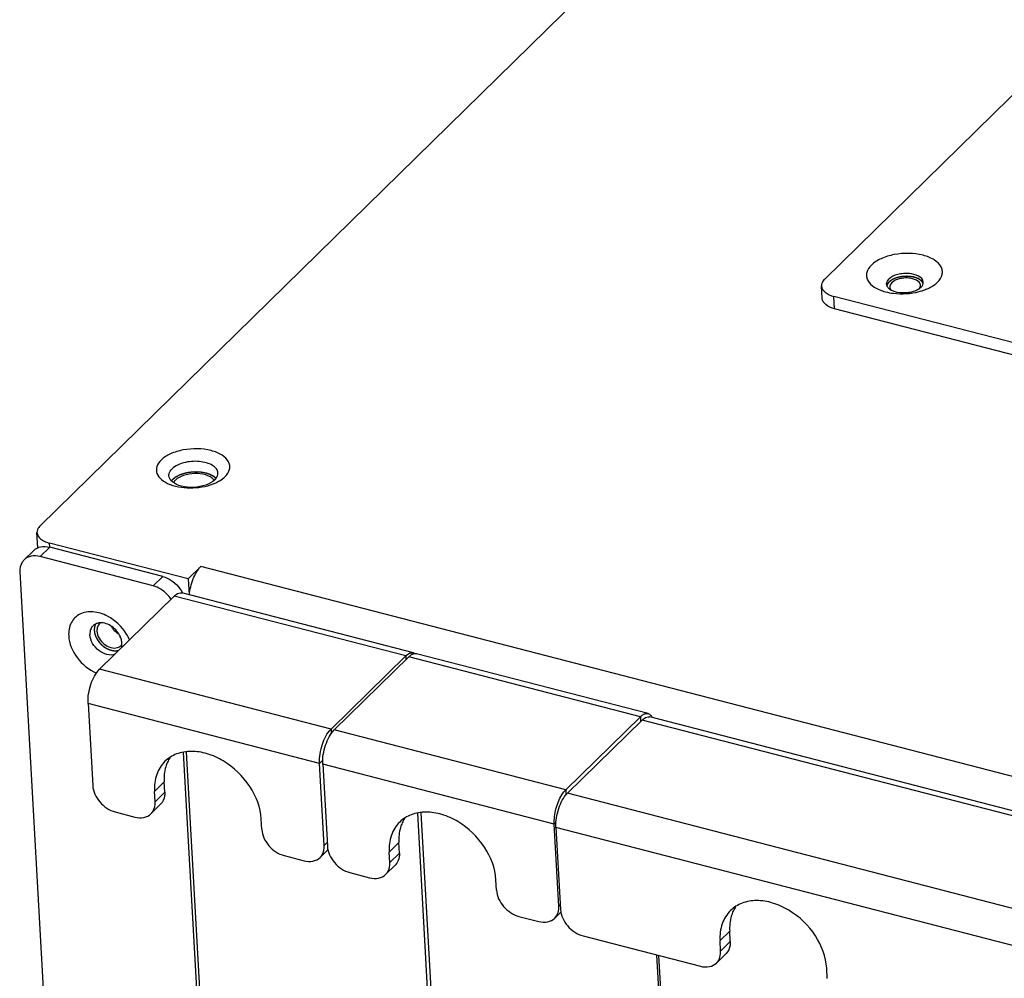
# Model space of a CAD drawing. Units: millimetres. Extents: x -36 to 3212, y -47 to 2235.
# Drawn here: x 2513 to 2593, y 1969 to 2047 of the extents above; entities that cross this region are included whole.
import ezdxf

# ---------------------------------------------------------------- set-up
doc = ezdxf.new("R2010")
doc.units = ezdxf.units.MM
doc.layers.add('07_LAYER_ASSEM_MEMBER', color=7, linetype='Continuous')

msp = doc.modelspace()

# ---------------------------------------------------------------- linework, layer by layer
at = {"layer": '07_LAYER_ASSEM_MEMBER', "color": 0, "linetype": 'Continuous'}
for p, q in [((2514.289, 2006.184), (2636.201, 2125.561)), ((2578.257, 2026.287), (2642.577, 2089.269)), ((2578.057, 2024.708), (2578, 2025.725)), ((2579.072, 2023.858), (2579.015, 2024.875)), ((2692.967, 1995.404), (2579.015, 2024.875)), ((2693.024, 1994.387), (2579.072, 2023.858)), ((2514.101, 2004.384), (2514.031, 2005.622)), ((2515.065, 2004.433), (2515.046, 2004.772)), ((2526.355, 2001.848), (2515.046, 2004.772)), ((2513.761, 2004.167), (2512.976, 2003.398)), ((2515.065, 2004.433), (2514.28, 2003.664)), ((2524.286, 2002.049), (2515.065, 2004.433)), ((2523.5, 2001.279), (2514.28, 2003.664)), ((2512.635, 2002.419), (2515.255, 1955.809)), ((2527.386, 2002.857), (2526.355, 2001.848)), ((2962.317, 1890.372), (2527.386, 2002.857)), ((2524.286, 2002.049), (2523.5, 2001.279)), ((2526.355, 2001.848), (2526.427, 2000.55)), ((2544.719, 1995.819), (2525.843, 2000.701)), ((2525.217, 2000.448), (2519.129, 1994.486)), ((2544.093, 1995.566), (2525.217, 2000.448)), ((2538.005, 1989.604), (2544.093, 1995.566)), ((2544.354, 1995.499), (2538.266, 1989.537)), ((2544.093, 1995.566), (2544.11, 1995.26)), ((2563.23, 1990.617), (2544.354, 1995.499)), ((2563.856, 1990.87), (2544.98, 1995.752)), ((2538.005, 1989.604), (2519.129, 1994.486)), ((2518.197, 1991.697), (2518.574, 1985.002)), ((2537.073, 1986.815), (2518.197, 1991.697)), ((2557.142, 1984.655), (2563.23, 1990.617)), ((2563.369, 1990.341), (2557.28, 1984.379)), ((2563.23, 1990.617), (2563.252, 1990.227)), ((2654.704, 1966.719), (2563.369, 1990.341)), ((2655.184, 1967.01), (2563.994, 1990.594)), ((2538.005, 1989.604), (2538.025, 1989.232)), ((2557.142, 1984.655), (2538.266, 1989.537)), ((2535.099, 1825.399), (2525.978, 1987.699)), ((2526.19, 1987.731), (2535.316, 1825.342)), ((2537.073, 1986.815), (2537.345, 1987.081)), ((2537.45, 1980.12), (2537.073, 1986.815)), ((2537.334, 1986.748), (2537.711, 1980.052)), ((2556.21, 1981.866), (2537.334, 1986.748)), ((2524.4, 1985.302), (2523.615, 1984.533)), ((2524.448, 1984.455), (2524.4, 1985.302)), ((2557.142, 1984.655), (2557.165, 1984.233)), ((2523.662, 1983.686), (2523.615, 1984.533)), ((2523.662, 1983.686), (2524.448, 1984.455)), ((2648.616, 1960.758), (2557.28, 1984.379)), ((2523.322, 1982.707), (2524.108, 1983.476)), ((2520.409, 1982.857), (2522.018, 1982.441)), ((2532.361, 1981.436), (2532.313, 1982.284)), ((2554.192, 1820.46), (2545.072, 1982.743)), ((2545.327, 1982.781), (2554.453, 1820.393)), ((2556.21, 1981.866), (2556.363, 1982.015)), ((2556.587, 1975.171), (2556.21, 1981.866)), ((2556.349, 1981.59), (2556.726, 1974.895)), ((2647.685, 1957.968), (2556.349, 1981.59)), ((2537.693, 1980.359), (2537.45, 1980.12)), ((2543.537, 1980.353), (2542.752, 1979.584)), ((2543.585, 1979.506), (2543.537, 1980.353)), ((2534.196, 1979.291), (2535.805, 1978.875)), ((2537.767, 1979.785), (2537.109, 1979.141)), ((2542.799, 1978.736), (2542.752, 1979.584)), ((2542.799, 1978.736), (2543.585, 1979.506)), ((2542.459, 1977.757), (2543.245, 1978.527)), ((2539.546, 1977.908), (2541.155, 1977.491)), ((2551.498, 1976.487), (2551.45, 1977.334)), ((2556.704, 1975.285), (2556.587, 1975.171)), ((2553.333, 1974.342), (2554.942, 1973.926)), ((2556.766, 1974.701), (2556.246, 1974.192)), ((2558.561, 1972.75), (2568.129, 1970.275)), ((2570.511, 1973.137), (2569.726, 1972.368)), ((2570.559, 1972.29), (2570.511, 1973.137)), ((2569.774, 1971.52), (2569.726, 1972.368)), ((2569.774, 1971.52), (2570.559, 1972.29)), ((2573.329, 1815.511), (2564.58, 1971.193)), ((2564.706, 1971.161), (2573.461, 1815.361)), ((2569.433, 1970.541), (2570.219, 1971.31)), ((2578.472, 1969.271), (2578.425, 1970.118))]:
    msp.add_line(p, q, dxfattribs=at)
for centre, radius, start, end in [((2583.786, 2025.647), 0.468, 162.72666, 165.71822), ((2583.923, 2025.665), 0.354, 173.01685, 183.1786), ((2585.712, 2025.766), 0.354, 353.01685, 3.1786), ((2584.251, 2026.399), 1.169, 237.56967, 241.36518), ((2585.209, 2026.59), 1.331, 301.51829, 306.17133), ((2584.704, 2030.045), 4.939, 284.61901, 286.8873), ((2585.301, 2026.463), 1.174, 306.22442, 308.30596), ((2584.76, 2029.859), 4.745, 286.89887, 287.35824), ((2584.778, 2029.799), 4.682, 287.35838, 287.74918), ((2584.86, 2029.552), 4.422, 287.71634, 291.48904), ((2584.974, 2029.256), 4.104, 291.51988, 292.65329), ((2526.058, 2012.593), 3.266, 248.42522, 249.00879), ((2526.006, 2009.189), 0.989, 134.33406, 139.63719), ((2527.925, 2009.363), 0.979, 44.10613, 44.76805), ((2527.147, 2012.895), 3.529, 294.79579, 296.27816), ((2527.21, 2012.766), 3.384, 296.28271, 297.15187), ((2514.549, 2003.332), 1.151, 113.11745, 114.15013), ((2519.236, 1997.226), 1.044, 95.60927, 98.43072), ((2519.241, 1997.175), 1.096, 92.85349, 95.60951), ((2519.598, 1997.729), 0.662, 127.71561, 134.38909), ((2519.285, 1996.462), 1.68, 17.62581, 23.44314), ((2518.193, 1995.416), 3.693, 23.261, 31.51103), ((2520.419, 1996.89), 0.664, 314.40071, 320.91671), ((2519.853, 1996.546), 1.102, 352.33061, 355.84015), ((2519.774, 1996.551), 1.181, 355.88464, 3.26658), ((2527.249, 1985.763), 2.821, 147.69224, 156.09586), ((2558.331, 1983.444), 1.698, 134.46877, 138.52242), ((2546.386, 1980.813), 2.821, 147.69224, 156.09586), ((2573.36, 1973.597), 2.821, 147.69224, 156.09586)]:
    msp.add_arc(centre, radius, start, end, dxfattribs=at)
for points, knots in [([(2587.457, 2026.035), (2587.63, 2026.205), (2587.846, 2026.515), (2587.869, 2026.986), (2587.708, 2027.445), (2587.159, 2027.932), (2585.863, 2028.417), (2584.313, 2028.429), (2582.893, 2028.016), (2582.288, 2027.65), (2582.063, 2027.43)], [0, 0, 0, 0, 0.096262, 0.138842, 0.182388, 0.284592, 0.415616, 0.726463, 0.875503, 1, 1, 1, 1]), ([(2582.063, 2027.43), (2581.891, 2027.261), (2581.677, 2026.953), (2581.651, 2026.486), (2581.806, 2026.03), (2582.344, 2025.543), (2582.893, 2025.334), (2583.209, 2025.25)], [0, 0, 0, 0, 0.232425, 0.335189, 0.440064, 0.685505, 1, 1, 1, 1]), ([(2586.302, 2026.034), (2586.277, 2026.479), (2585.414, 2026.76), (2584.686, 2026.747), (2584.101, 2026.652), (2583.69, 2026.474), (2583.499, 2026.287)], [0, 0, 0, 0, 0.431661, 0.587576, 0.741531, 1, 1, 1, 1]), ([(2586.065, 2025.785), (2586.044, 2026.156), (2585.325, 2026.391), (2584.719, 2026.38), (2584.231, 2026.301), (2583.889, 2026.152), (2583.73, 2025.997)], [0, 0, 0, 0, 0.431665, 0.587578, 0.741569, 1, 1, 1, 1]), ([(2586.107, 2026.171), (2585.83, 2026.409), (2585.005, 2026.585), (2584.214, 2026.462), (2583.843, 2026.279)], [0, 0, 0, 0, 0.469246, 1, 1, 1, 1]), ([(2584.293, 2026.438), (2584.283, 2026.435), (2584.264, 2026.43), (2584.239, 2026.424), (2584.22, 2026.419), (2584.205, 2026.415), (2584.19, 2026.411), (2584.175, 2026.406), (2584.16, 2026.402), (2584.147, 2026.398), (2584.137, 2026.395), (2584.128, 2026.392), (2584.112, 2026.387), (2584.093, 2026.381), (2584.075, 2026.375), (2584.061, 2026.37), (2584.047, 2026.365), (2584.028, 2026.358), (2584.01, 2026.351), (2583.991, 2026.344), (2583.972, 2026.337), (2583.95, 2026.327), (2583.927, 2026.318), (2583.909, 2026.31), (2583.892, 2026.302), (2583.87, 2026.292), (2583.853, 2026.284), (2583.844, 2026.28)], [0, 0, 0, 0, 0.0625, 0.125, 0.15625, 0.1875, 0.21875, 0.25, 0.28125, 0.3125, 0.328125, 0.34375, 0.375, 0.4375, 0.46875, 0.5, 0.53125, 0.5625, 0.625, 0.65625, 0.6875, 0.75, 0.8125, 0.84375, 0.875, 0.9375, 1, 1, 1, 1]), ([(2585.318, 2026.484), (2585.297, 2026.486), (2585.255, 2026.491), (2585.209, 2026.496), (2585.178, 2026.5), (2585.165, 2026.501), (2585.155, 2026.503), (2585.144, 2026.503), (2585.125, 2026.504), (2585.099, 2026.505), (2585.067, 2026.507), (2585.035, 2026.509), (2585.008, 2026.51), (2584.99, 2026.511), (2584.979, 2026.511), (2584.968, 2026.511), (2584.954, 2026.511), (2584.921, 2026.51), (2584.882, 2026.51), (2584.843, 2026.509), (2584.824, 2026.509), (2584.813, 2026.509), (2584.804, 2026.509), (2584.796, 2026.508), (2584.786, 2026.507), (2584.767, 2026.506), (2584.729, 2026.503), (2584.691, 2026.5), (2584.659, 2026.498), (2584.646, 2026.497), (2584.635, 2026.496), (2584.624, 2026.495), (2584.606, 2026.492), (2584.579, 2026.488), (2584.547, 2026.484), (2584.516, 2026.48), (2584.489, 2026.476), (2584.471, 2026.473), (2584.46, 2026.472), (2584.449, 2026.47), (2584.436, 2026.467), (2584.404, 2026.46), (2584.356, 2026.451), (2584.314, 2026.442), (2584.293, 2026.438)], [0, 0, 0, 0, 0.0625, 0.125, 0.140625, 0.15625, 0.164062, 0.171875, 0.1875, 0.21875, 0.25, 0.28125, 0.3125, 0.328125, 0.335938, 0.34375, 0.359375, 0.375, 0.4375, 0.46875, 0.484375, 0.492188, 0.5, 0.507812, 0.515625, 0.53125, 0.5625, 0.625, 0.640625, 0.65625, 0.664062, 0.671875, 0.6875, 0.71875, 0.75, 0.78125, 0.8125, 0.828125, 0.835938, 0.84375, 0.859375, 0.875, 0.9375, 1, 1, 1, 1]), ([(2585.77, 2026.366), (2585.762, 2026.37), (2585.746, 2026.376), (2585.725, 2026.383), (2585.711, 2026.389), (2585.702, 2026.392), (2585.693, 2026.395), (2585.681, 2026.398), (2585.663, 2026.404), (2585.645, 2026.41), (2585.627, 2026.416), (2585.609, 2026.421), (2585.591, 2026.426), (2585.575, 2026.431), (2585.566, 2026.433), (2585.56, 2026.435), (2585.552, 2026.437), (2585.542, 2026.439), (2585.525, 2026.443), (2585.506, 2026.448), (2585.486, 2026.453), (2585.466, 2026.457), (2585.441, 2026.462), (2585.416, 2026.467), (2585.395, 2026.471), (2585.364, 2026.476), (2585.338, 2026.481), (2585.318, 2026.484)], [0, 0, 0, 0, 0.0625, 0.125, 0.15625, 0.171875, 0.1875, 0.21875, 0.25, 0.3125, 0.34375, 0.375, 0.4375, 0.46875, 0.484375, 0.5, 0.515625, 0.53125, 0.5625, 0.625, 0.65625, 0.6875, 0.75, 0.8125, 0.84375, 0.875, 1, 1, 1, 1]), ([(2578.257, 2026.287), (2578.215, 2026.245), (2578.076, 2026.09), (2577.992, 2025.874), (2578, 2025.724)], [0, 0, 0, 0, 0.283137, 1, 1, 1, 1]), ([(2578, 2025.724), (2578.011, 2025.531), (2578.31, 2025.104), (2578.755, 2024.943), (2579.015, 2024.875)], [0, 0, 0, 0, 0.418559, 1, 1, 1, 1]), ([(2583.512, 2026.053), (2583.508, 2026.048), (2583.498, 2026.038), (2583.486, 2026.025), (2583.476, 2026.015), (2583.466, 2026.004), (2583.457, 2025.993), (2583.448, 2025.982), (2583.442, 2025.975), (2583.437, 2025.969), (2583.434, 2025.964), (2583.427, 2025.954), (2583.419, 2025.944), (2583.412, 2025.933), (2583.406, 2025.925), (2583.401, 2025.916), (2583.394, 2025.905), (2583.387, 2025.894), (2583.381, 2025.884), (2583.378, 2025.878), (2583.374, 2025.869), (2583.367, 2025.856), (2583.361, 2025.843), (2583.357, 2025.834), (2583.355, 2025.828), (2583.351, 2025.818), (2583.346, 2025.804), (2583.342, 2025.792), (2583.339, 2025.787)], [0, 0, 0, 0, 0.0625, 0.125, 0.15625, 0.1875, 0.25, 0.28125, 0.3125, 0.328125, 0.34375, 0.375, 0.4375, 0.46875, 0.5, 0.53125, 0.5625, 0.625, 0.65625, 0.671875, 0.6875, 0.75, 0.8125, 0.828125, 0.84375, 0.875, 0.9375, 1, 1, 1, 1]), ([(2583.512, 2026.053), (2583.492, 2026.033), (2583.419, 2025.954), (2583.362, 2025.86), (2583.339, 2025.786)], [0, 0, 0, 0, 0.271909, 1, 1, 1, 1]), ([(2583.624, 2025.412), (2583.595, 2025.431), (2583.493, 2025.503), (2583.404, 2025.598), (2583.361, 2025.678)], [0, 0, 0, 0, 0.276217, 1, 1, 1, 1]), ([(2583.844, 2026.28), (2583.837, 2026.276), (2583.821, 2026.268), (2583.802, 2026.258), (2583.786, 2026.25), (2583.771, 2026.241), (2583.751, 2026.229), (2583.731, 2026.218), (2583.716, 2026.209), (2583.702, 2026.2), (2583.687, 2026.19), (2583.674, 2026.182), (2583.667, 2026.177), (2583.661, 2026.174), (2583.656, 2026.17), (2583.65, 2026.166), (2583.639, 2026.157), (2583.626, 2026.148), (2583.613, 2026.139), (2583.6, 2026.129), (2583.585, 2026.116), (2583.569, 2026.103), (2583.556, 2026.093), (2583.545, 2026.082), (2583.53, 2026.069), (2583.518, 2026.058), (2583.512, 2026.053)], [0, 0, 0, 0, 0.0625, 0.125, 0.15625, 0.1875, 0.25, 0.3125, 0.34375, 0.375, 0.4375, 0.46875, 0.484375, 0.5, 0.515625, 0.53125, 0.5625, 0.625, 0.65625, 0.6875, 0.75, 0.8125, 0.84375, 0.875, 0.9375, 1, 1, 1, 1]), ([(2583.569, 2025.645), (2583.571, 2025.622), (2583.586, 2025.522), (2583.644, 2025.433), (2583.697, 2025.378)], [0, 0, 0, 0, 0.23614, 1, 1, 1, 1]), ([(2586.292, 2025.916), (2586.287, 2025.926), (2586.279, 2025.943), (2586.269, 2025.965), (2586.263, 2025.978), (2586.258, 2025.989), (2586.255, 2025.996), (2586.252, 2026.001), (2586.25, 2026.005), (2586.247, 2026.009), (2586.241, 2026.018), (2586.232, 2026.03), (2586.221, 2026.046), (2586.209, 2026.062), (2586.2, 2026.075), (2586.193, 2026.085), (2586.189, 2026.09), (2586.184, 2026.095), (2586.178, 2026.101), (2586.168, 2026.111), (2586.156, 2026.123), (2586.141, 2026.138), (2586.129, 2026.15), (2586.121, 2026.158), (2586.116, 2026.163), (2586.112, 2026.167), (2586.108, 2026.171), (2586.102, 2026.175), (2586.091, 2026.183), (2586.075, 2026.195), (2586.057, 2026.209), (2586.042, 2026.221), (2586.029, 2026.23), (2586.022, 2026.236), (2586.016, 2026.24), (2586.009, 2026.245), (2585.996, 2026.252), (2585.979, 2026.262), (2585.958, 2026.274), (2585.937, 2026.286), (2585.922, 2026.295), (2585.911, 2026.302), (2585.906, 2026.305), (2585.9, 2026.308), (2585.892, 2026.311), (2585.882, 2026.316), (2585.865, 2026.324), (2585.845, 2026.333), (2585.812, 2026.348), (2585.787, 2026.359), (2585.77, 2026.366)], [0, 0, 0, 0, 0.0625, 0.09375, 0.125, 0.140625, 0.15625, 0.164062, 0.171875, 0.179688, 0.1875, 0.21875, 0.25, 0.28125, 0.3125, 0.328125, 0.335938, 0.34375, 0.359375, 0.375, 0.40625, 0.4375, 0.46875, 0.484375, 0.492188, 0.5, 0.507812, 0.515625, 0.53125, 0.5625, 0.59375, 0.625, 0.640625, 0.65625, 0.664062, 0.671875, 0.6875, 0.71875, 0.75, 0.78125, 0.8125, 0.820312, 0.828125, 0.835938, 0.84375, 0.859375, 0.875, 0.90625, 0.9375, 1, 1, 1, 1]), ([(2586.29, 2025.92), (2586.265, 2025.992), (2586.204, 2026.081), (2586.129, 2026.153), (2586.107, 2026.171)], [0, 0, 0, 0, 0.727889, 1, 1, 1, 1]), ([(2586.555, 2025.468), (2586.645, 2025.506), (2586.968, 2025.654), (2587.272, 2025.854), (2587.457, 2026.035)], [0, 0, 0, 0, 0.273694, 1, 1, 1, 1]), ([(2583.209, 2025.25), (2583.423, 2025.193), (2584.328, 2025.026), (2585.275, 2025.09), (2585.951, 2025.266)], [0, 0, 0, 0, 0.240368, 1, 1, 1, 1]), ([(2585.728, 2025.362), (2585.402, 2025.213), (2584.7, 2025.094), (2583.986, 2025.212), (2583.691, 2025.373)], [0, 0, 0, 0, 0.51582, 1, 1, 1, 1]), ([(2579.072, 2023.858), (2578.812, 2023.926), (2578.368, 2024.087), (2578.068, 2024.514), (2578.057, 2024.707)], [0, 0, 0, 0, 0.581441, 1, 1, 1, 1]), ([(2529.37, 2010.184), (2529.538, 2010.349), (2529.747, 2010.649), (2529.769, 2011.104), (2529.613, 2011.548), (2529.082, 2012.02), (2527.828, 2012.489), (2526.328, 2012.501), (2524.954, 2012.101), (2524.368, 2011.747), (2524.151, 2011.534)], [0, 0, 0, 0, 0.096252, 0.138842, 0.182387, 0.284593, 0.415615, 0.726464, 0.875517, 1, 1, 1, 1]), ([(2524.151, 2011.534), (2523.999, 2011.385), (2523.749, 2011.05), (2523.758, 2010.401), (2524.196, 2009.873), (2524.614, 2009.652), (2524.857, 2009.556)], [0, 0, 0, 0, 0.245763, 0.458542, 0.69814, 1, 1, 1, 1]), ([(2528.785, 2010.482), (2528.778, 2010.599), (2528.672, 2010.855), (2528.325, 2011.135), (2527.841, 2011.333), (2527.046, 2011.472), (2526.056, 2011.392), (2525.302, 2011.069), (2525.048, 2010.82)], [0, 0, 0, 0, 0.083066, 0.183644, 0.307085, 0.449143, 0.749004, 1, 1, 1, 1]), ([(2524.791, 2010.257), (2524.788, 2010.306), (2524.804, 2010.518), (2524.933, 2010.706), (2525.048, 2010.82)], [0, 0, 0, 0, 0.229266, 1, 1, 1, 1]), ([(2528.62, 2010.053), (2528.428, 2010.246), (2527.841, 2010.512), (2526.874, 2010.608), (2525.897, 2010.451), (2525.303, 2010.155), (2525.097, 2009.953)], [0, 0, 0, 0, 0.216975, 0.490345, 0.769399, 1, 1, 1, 1]), ([(2528.409, 2009.972), (2528.245, 2010.144), (2527.731, 2010.383), (2526.882, 2010.47), (2526.021, 2010.335), (2525.496, 2010.075), (2525.314, 2009.897)], [0, 0, 0, 0, 0.21563, 0.488903, 0.768729, 1, 1, 1, 1]), ([(2528.627, 2010.045), (2528.606, 2010.062), (2528.573, 2010.088), (2528.53, 2010.123), (2528.504, 2010.145), (2528.482, 2010.162), (2528.466, 2010.175), (2528.45, 2010.189), (2528.436, 2010.199), (2528.428, 2010.206), (2528.424, 2010.21), (2528.421, 2010.212), (2528.417, 2010.214), (2528.411, 2010.217), (2528.404, 2010.221), (2528.392, 2010.227), (2528.374, 2010.236), (2528.346, 2010.251), (2528.31, 2010.27), (2528.268, 2010.292), (2528.226, 2010.314), (2528.194, 2010.331), (2528.172, 2010.342), (2528.164, 2010.347), (2528.156, 2010.35), (2528.15, 2010.354), (2528.139, 2010.357), (2528.127, 2010.362), (2528.11, 2010.367), (2528.09, 2010.374), (2528.065, 2010.383), (2528.032, 2010.394), (2527.99, 2010.408), (2527.949, 2010.422), (2527.916, 2010.433), (2527.891, 2010.441), (2527.87, 2010.448), (2527.854, 2010.454), (2527.841, 2010.458), (2527.831, 2010.461), (2527.822, 2010.463), (2527.812, 2010.465), (2527.8, 2010.467), (2527.772, 2010.473), (2527.73, 2010.481), (2527.673, 2010.492), (2527.617, 2010.504), (2527.569, 2010.513), (2527.532, 2010.52), (2527.508, 2010.525), (2527.489, 2010.529), (2527.471, 2010.533), (2527.446, 2010.534), (2527.416, 2010.537), (2527.376, 2010.54), (2527.327, 2010.544), (2527.268, 2010.549), (2527.218, 2010.553), (2527.178, 2010.556), (2527.149, 2010.558), (2527.124, 2010.56), (2527.107, 2010.562), (2527.097, 2010.563), (2527.089, 2010.564), (2527.082, 2010.563), (2527.071, 2010.563), (2527.053, 2010.562), (2527.027, 2010.562), (2526.996, 2010.561), (2526.955, 2010.56), (2526.903, 2010.558), (2526.841, 2010.557), (2526.79, 2010.555), (2526.748, 2010.554), (2526.718, 2010.554), (2526.692, 2010.553), (2526.672, 2010.55), (2526.652, 2010.548), (2526.627, 2010.544), (2526.587, 2010.539), (2526.537, 2010.532), (2526.477, 2010.525), (2526.416, 2010.517), (2526.366, 2010.51), (2526.334, 2010.506), (2526.319, 2010.504), (2526.309, 2010.503), (2526.297, 2010.5), (2526.282, 2010.496), (2526.263, 2010.491), (2526.239, 2010.486), (2526.21, 2010.478), (2526.171, 2010.469), (2526.123, 2010.457), (2526.075, 2010.446), (2526.036, 2010.436), (2526.007, 2010.429), (2525.983, 2010.423), (2525.964, 2010.418), (2525.95, 2010.415), (2525.937, 2010.412), (2525.929, 2010.409), (2525.92, 2010.405), (2525.91, 2010.401), (2525.884, 2010.392), (2525.845, 2010.377), (2525.794, 2010.358), (2525.742, 2010.339), (2525.7, 2010.322), (2525.665, 2010.31), (2525.644, 2010.301), (2525.627, 2010.295), (2525.609, 2010.289), (2525.591, 2010.278), (2525.568, 2010.266), (2525.538, 2010.25), (2525.5, 2010.229), (2525.455, 2010.204), (2525.395, 2010.171), (2525.349, 2010.147), (2525.319, 2010.13)], [0, 0, 0, 0, 0.03125, 0.046875, 0.0625, 0.070312, 0.078125, 0.085938, 0.09375, 0.097656, 0.098633, 0.099609, 0.101562, 0.103516, 0.105469, 0.109375, 0.117188, 0.125, 0.140625, 0.15625, 0.171875, 0.1875, 0.191406, 0.195312, 0.197266, 0.199219, 0.203125, 0.207031, 0.210938, 0.21875, 0.226562, 0.234375, 0.25, 0.265625, 0.273438, 0.28125, 0.289062, 0.292969, 0.296875, 0.300781, 0.302734, 0.304688, 0.308594, 0.3125, 0.328125, 0.34375, 0.359375, 0.375, 0.382812, 0.390625, 0.394531, 0.398438, 0.40625, 0.414062, 0.421875, 0.4375, 0.453125, 0.46875, 0.476562, 0.484375, 0.492188, 0.496094, 0.498047, 0.5, 0.501953, 0.503906, 0.507812, 0.515625, 0.523438, 0.53125, 0.546875, 0.5625, 0.578125, 0.585938, 0.59375, 0.601562, 0.605469, 0.609375, 0.617188, 0.625, 0.640625, 0.65625, 0.671875, 0.6875, 0.695312, 0.697266, 0.699219, 0.703125, 0.707031, 0.710938, 0.71875, 0.726562, 0.734375, 0.75, 0.765625, 0.773438, 0.78125, 0.789062, 0.792969, 0.796875, 0.800781, 0.802734, 0.804688, 0.808594, 0.8125, 0.828125, 0.84375, 0.859375, 0.875, 0.882812, 0.890625, 0.894531, 0.898438, 0.90625, 0.914062, 0.921875, 0.9375, 0.953125, 0.96875, 1, 1, 1, 1]), ([(2528.528, 2009.92), (2528.57, 2009.961), (2528.709, 2010.116), (2528.793, 2010.332), (2528.785, 2010.482)], [0, 0, 0, 0, 0.283517, 1, 1, 1, 1]), ([(2524.894, 2009.956), (2524.879, 2009.98), (2524.826, 2010.072), (2524.796, 2010.179), (2524.791, 2010.257)], [0, 0, 0, 0, 0.262118, 1, 1, 1, 1]), ([(2524.888, 2009.544), (2525.475, 2009.318), (2526.771, 2009.172), (2528.046, 2009.424), (2528.627, 2009.692)], [0, 0, 0, 0, 0.496203, 1, 1, 1, 1]), ([(2525.097, 2009.953), (2525.093, 2009.949), (2525.084, 2009.94), (2525.074, 2009.93), (2525.067, 2009.922), (2525.063, 2009.918), (2525.058, 2009.913), (2525.053, 2009.908), (2525.048, 2009.902), (2525.045, 2009.898), (2525.042, 2009.895), (2525.038, 2009.891), (2525.034, 2009.887), (2525.031, 2009.883), (2525.026, 2009.877), (2525.021, 2009.871), (2525.014, 2009.863), (2525.006, 2009.853), (2525.001, 2009.846), (2524.997, 2009.841)], [0, 0, 0, 0, 0.125, 0.25, 0.3125, 0.34375, 0.375, 0.4375, 0.46875, 0.5, 0.53125, 0.5625, 0.625, 0.65625, 0.6875, 0.75, 0.8125, 0.875, 1, 1, 1, 1]), ([(2528.528, 2009.92), (2528.328, 2009.724), (2527.758, 2009.434), (2526.812, 2009.27), (2525.861, 2009.345), (2525.275, 2009.584), (2525.068, 2009.762)], [0, 0, 0, 0, 0.227796, 0.503571, 0.777267, 1, 1, 1, 1]), ([(2525.319, 2010.13), (2525.309, 2010.123), (2525.294, 2010.113), (2525.274, 2010.099), (2525.26, 2010.089), (2525.245, 2010.079), (2525.231, 2010.068), (2525.22, 2010.059), (2525.211, 2010.052), (2525.204, 2010.047), (2525.196, 2010.041), (2525.187, 2010.033), (2525.177, 2010.025), (2525.168, 2010.018), (2525.163, 2010.014), (2525.159, 2010.01), (2525.154, 2010.005), (2525.146, 2009.998), (2525.137, 2009.991), (2525.129, 2009.983), (2525.116, 2009.971), (2525.105, 2009.961), (2525.097, 2009.953)], [0, 0, 0, 0, 0.125, 0.1875, 0.25, 0.3125, 0.375, 0.4375, 0.46875, 0.5, 0.53125, 0.5625, 0.625, 0.65625, 0.671875, 0.6875, 0.71875, 0.75, 0.8125, 0.84375, 0.875, 1, 1, 1, 1]), ([(2528.755, 2009.755), (2528.815, 2009.785), (2529.034, 2009.906), (2529.239, 2010.056), (2529.37, 2010.184)], [0, 0, 0, 0, 0.268857, 1, 1, 1, 1]), ([(2514.289, 2006.184), (2514.246, 2006.142), (2514.107, 2005.987), (2514.023, 2005.771), (2514.031, 2005.621)], [0, 0, 0, 0, 0.283549, 1, 1, 1, 1]), ([(2514.031, 2005.621), (2514.042, 2005.428), (2514.249, 2005.13), (2514.648, 2004.899), (2514.906, 2004.808), (2515.046, 2004.772)], [0, 0, 0, 0, 0.417155, 0.687272, 1, 1, 1, 1]), ([(2514.097, 2004.39), (2514.167, 2004.42), (2514.48, 2004.519), (2514.823, 2004.496), (2515.065, 2004.433)], [0, 0, 0, 0, 0.234419, 1, 1, 1, 1]), ([(2512.975, 2003.397), (2512.915, 2003.339), (2512.693, 2003.062), (2512.62, 2002.686), (2512.635, 2002.419)], [0, 0, 0, 0, 0.238886, 1, 1, 1, 1]), ([(2514.28, 2003.664), (2514.044, 2003.725), (2513.568, 2003.764), (2513.129, 2003.548), (2512.975, 2003.397)], [0, 0, 0, 0, 0.53094, 1, 1, 1, 1]), ([(2526.462, 2000.538), (2526.498, 2000.99), (2526.698, 2001.816), (2527.108, 2002.585), (2527.386, 2002.857)], [0, 0, 0, 0, 0.538319, 1, 1, 1, 1]), ([(2524.286, 2002.049), (2524.453, 2002.005), (2525.12, 2001.739), (2525.662, 2001.18), (2525.902, 2000.695)], [0, 0, 0, 0, 0.241847, 1, 1, 1, 1]), ([(2524.947, 2000.217), (2524.86, 2000.346), (2524.48, 2000.817), (2523.935, 2001.167), (2523.5, 2001.279)], [0, 0, 0, 0, 0.257854, 1, 1, 1, 1]), ([(2525.217, 2000.448), (2525.267, 2000.497), (2525.437, 2000.647), (2525.688, 2000.741), (2525.843, 2000.701)], [0, 0, 0, 0, 0.307112, 1, 1, 1, 1]), ([(2519.787, 1998.807), (2519.419, 1998.999), (2518.662, 1999.249), (2517.509, 1999.09), (2516.705, 1998.3), (2516.594, 1997.574), (2516.614, 1997.214)], [0, 0, 0, 0, 0.283041, 0.528273, 0.754455, 1, 1, 1, 1]), ([(2520.827, 1997.13), (2520.683, 1997.462), (2520.219, 1998.022), (2519.518, 1998.286), (2519.187, 1998.269)], [0, 0, 0, 0, 0.52149, 1, 1, 1, 1]), ([(2518.446, 1997.819), (2518.385, 1997.702), (2518.341, 1997.52), (2518.341, 1997.34), (2518.344, 1997.293)], [0, 0, 0, 0, 0.736544, 1, 1, 1, 1]), ([(2518.759, 1998.062), (2518.757, 1998.054), (2518.752, 1998.039), (2518.746, 1998.019), (2518.741, 1998.006), (2518.739, 1997.998), (2518.737, 1997.99), (2518.735, 1997.979), (2518.731, 1997.962), (2518.726, 1997.945), (2518.723, 1997.928), (2518.72, 1997.911), (2518.717, 1997.893), (2518.714, 1997.876), (2518.712, 1997.863), (2518.711, 1997.85), (2518.709, 1997.833), (2518.707, 1997.816), (2518.706, 1997.802), (2518.705, 1997.793), (2518.705, 1997.784), (2518.704, 1997.773), (2518.703, 1997.754), (2518.703, 1997.738), (2518.702, 1997.724), (2518.702, 1997.715), (2518.703, 1997.698), (2518.703, 1997.674), (2518.704, 1997.655), (2518.704, 1997.646)], [0, 0, 0, 0, 0.0625, 0.125, 0.15625, 0.171875, 0.1875, 0.21875, 0.25, 0.3125, 0.34375, 0.375, 0.4375, 0.46875, 0.5, 0.53125, 0.5625, 0.625, 0.65625, 0.671875, 0.6875, 0.71875, 0.75, 0.8125, 0.828125, 0.84375, 0.875, 0.9375, 1, 1, 1, 1]), ([(2518.704, 1997.646), (2518.705, 1997.637), (2518.706, 1997.619), (2518.708, 1997.597), (2518.71, 1997.581), (2518.711, 1997.572), (2518.712, 1997.562), (2518.714, 1997.55), (2518.716, 1997.536), (2518.718, 1997.522), (2518.72, 1997.507), (2518.722, 1997.493), (2518.726, 1997.475), (2518.729, 1997.456), (2518.732, 1997.441), (2518.734, 1997.431), (2518.735, 1997.425), (2518.737, 1997.417), (2518.74, 1997.408), (2518.744, 1997.39), (2518.749, 1997.371), (2518.754, 1997.352), (2518.759, 1997.332), (2518.767, 1997.308), (2518.774, 1997.283), (2518.781, 1997.264), (2518.788, 1997.245), (2518.796, 1997.221), (2518.803, 1997.202), (2518.807, 1997.192)], [0, 0, 0, 0, 0.0625, 0.125, 0.15625, 0.171875, 0.1875, 0.21875, 0.25, 0.28125, 0.3125, 0.34375, 0.375, 0.4375, 0.46875, 0.484375, 0.5, 0.515625, 0.53125, 0.5625, 0.625, 0.65625, 0.6875, 0.75, 0.8125, 0.84375, 0.875, 0.9375, 1, 1, 1, 1]), ([(2518.704, 1997.646), (2518.727, 1997.243), (2519.137, 1996.464), (2519.903, 1996.033), (2520.306, 1995.998)], [0, 0, 0, 0, 0.499486, 1, 1, 1, 1]), ([(2518.791, 1998.14), (2518.79, 1998.139), (2518.789, 1998.136), (2518.788, 1998.133), (2518.786, 1998.13), (2518.785, 1998.127), (2518.783, 1998.122), (2518.781, 1998.118), (2518.779, 1998.114), (2518.778, 1998.112), (2518.777, 1998.109), (2518.776, 1998.106), (2518.775, 1998.104), (2518.774, 1998.101), (2518.773, 1998.098), (2518.771, 1998.094), (2518.77, 1998.09), (2518.769, 1998.088), (2518.768, 1998.086), (2518.767, 1998.084), (2518.766, 1998.082), (2518.766, 1998.08), (2518.765, 1998.079), (2518.764, 1998.077), (2518.763, 1998.073), (2518.761, 1998.068), (2518.76, 1998.064), (2518.759, 1998.062)], [0, 0, 0, 0, 0.0625, 0.125, 0.15625, 0.1875, 0.25, 0.3125, 0.34375, 0.375, 0.4375, 0.46875, 0.5, 0.53125, 0.5625, 0.625, 0.65625, 0.6875, 0.71875, 0.75, 0.78125, 0.8125, 0.828125, 0.84375, 0.875, 0.9375, 1, 1, 1, 1]), ([(2519.135, 1998.202), (2519.059, 1998.128), (2518.939, 1997.931), (2518.915, 1997.705), (2518.922, 1997.59)], [0, 0, 0, 0, 0.478314, 1, 1, 1, 1]), ([(2518.922, 1997.59), (2518.933, 1997.392), (2519.075, 1996.984), (2519.581, 1996.383), (2520.247, 1996.138), (2520.604, 1996.25)], [0, 0, 0, 0, 0.251348, 0.524655, 1, 1, 1, 1]), ([(2516.614, 1997.214), (2516.65, 1996.579), (2517.203, 1995.3), (2518.265, 1994.435), (2518.883, 1994.164)], [0, 0, 0, 0, 0.485376, 1, 1, 1, 1]), ([(2520.408, 1995.701), (2519.983, 1995.543), (2518.916, 1995.893), (2518.372, 1996.799), (2518.344, 1997.293)], [0, 0, 0, 0, 0.477849, 1, 1, 1, 1]), ([(2518.807, 1997.192), (2518.811, 1997.183), (2518.818, 1997.165), (2518.828, 1997.142), (2518.834, 1997.126), (2518.838, 1997.117), (2518.843, 1997.107), (2518.849, 1997.095), (2518.855, 1997.081), (2518.862, 1997.066), (2518.868, 1997.054), (2518.872, 1997.045), (2518.877, 1997.036), (2518.885, 1997.02), (2518.895, 1997.002), (2518.903, 1996.986), (2518.908, 1996.978), (2518.911, 1996.971), (2518.916, 1996.964), (2518.921, 1996.954), (2518.931, 1996.938), (2518.942, 1996.919), (2518.953, 1996.901), (2518.964, 1996.882), (2518.979, 1996.859), (2518.994, 1996.836), (2519.006, 1996.818), (2519.019, 1996.8), (2519.035, 1996.778), (2519.048, 1996.76), (2519.054, 1996.751)], [0, 0, 0, 0, 0.0625, 0.125, 0.15625, 0.171875, 0.1875, 0.21875, 0.25, 0.28125, 0.3125, 0.328125, 0.34375, 0.375, 0.4375, 0.46875, 0.484375, 0.5, 0.515625, 0.53125, 0.5625, 0.625, 0.65625, 0.6875, 0.75, 0.8125, 0.84375, 0.875, 0.9375, 1, 1, 1, 1]), ([(2519.054, 1996.751), (2519.068, 1996.735), (2519.095, 1996.701), (2519.126, 1996.664), (2519.146, 1996.639), (2519.155, 1996.628), (2519.161, 1996.62), (2519.169, 1996.612), (2519.182, 1996.599), (2519.201, 1996.579), (2519.223, 1996.556), (2519.246, 1996.533), (2519.265, 1996.513), (2519.278, 1996.5), (2519.285, 1996.492), (2519.294, 1996.485), (2519.304, 1996.476), (2519.321, 1996.461), (2519.342, 1996.443), (2519.367, 1996.421), (2519.388, 1996.403), (2519.403, 1996.39), (2519.411, 1996.383), (2519.417, 1996.377), (2519.424, 1996.373), (2519.432, 1996.366), (2519.447, 1996.355), (2519.477, 1996.333), (2519.508, 1996.311), (2519.533, 1996.292), (2519.544, 1996.285), (2519.553, 1996.278), (2519.562, 1996.273), (2519.577, 1996.263), (2519.6, 1996.25), (2519.627, 1996.233), (2519.654, 1996.217), (2519.676, 1996.203), (2519.692, 1996.194), (2519.701, 1996.189), (2519.711, 1996.184), (2519.723, 1996.178), (2519.742, 1996.169), (2519.766, 1996.157), (2519.804, 1996.139), (2519.832, 1996.125), (2519.851, 1996.116)], [0, 0, 0, 0, 0.0625, 0.125, 0.140625, 0.15625, 0.164062, 0.171875, 0.1875, 0.21875, 0.25, 0.28125, 0.3125, 0.328125, 0.335938, 0.34375, 0.359375, 0.375, 0.40625, 0.4375, 0.46875, 0.484375, 0.492188, 0.5, 0.507812, 0.515625, 0.53125, 0.5625, 0.625, 0.640625, 0.65625, 0.664062, 0.671875, 0.6875, 0.71875, 0.75, 0.78125, 0.8125, 0.828125, 0.835938, 0.84375, 0.859375, 0.875, 0.90625, 0.9375, 1, 1, 1, 1]), ([(2519.851, 1996.116), (2519.861, 1996.112), (2519.879, 1996.105), (2519.901, 1996.096), (2519.917, 1996.089), (2519.926, 1996.086), (2519.936, 1996.082), (2519.948, 1996.078), (2519.963, 1996.073), (2519.977, 1996.068), (2519.989, 1996.064), (2519.999, 1996.061), (2520.008, 1996.058), (2520.024, 1996.053), (2520.043, 1996.048), (2520.061, 1996.043), (2520.074, 1996.039), (2520.089, 1996.035), (2520.108, 1996.031), (2520.128, 1996.026), (2520.147, 1996.022), (2520.166, 1996.018), (2520.19, 1996.014), (2520.214, 1996.009), (2520.233, 1996.006), (2520.252, 1996.004), (2520.276, 1996.001), (2520.295, 1995.999), (2520.304, 1995.998)], [0, 0, 0, 0, 0.0625, 0.125, 0.15625, 0.171875, 0.1875, 0.21875, 0.25, 0.28125, 0.3125, 0.328125, 0.34375, 0.375, 0.4375, 0.46875, 0.5, 0.53125, 0.5625, 0.625, 0.65625, 0.6875, 0.75, 0.8125, 0.84375, 0.875, 0.9375, 1, 1, 1, 1]), ([(2520.304, 1995.998), (2520.313, 1995.997), (2520.331, 1995.996), (2520.353, 1995.995), (2520.371, 1995.994), (2520.388, 1995.994), (2520.41, 1995.994), (2520.432, 1995.994), (2520.449, 1995.994), (2520.466, 1995.995), (2520.483, 1995.996), (2520.5, 1995.997), (2520.513, 1995.997), (2520.525, 1995.999), (2520.542, 1996.001), (2520.558, 1996.003), (2520.575, 1996.005), (2520.591, 1996.008), (2520.612, 1996.012), (2520.63, 1996.015), (2520.642, 1996.017), (2520.65, 1996.019), (2520.665, 1996.023), (2520.685, 1996.028), (2520.702, 1996.033), (2520.71, 1996.035)], [0, 0, 0, 0, 0.0625, 0.125, 0.15625, 0.1875, 0.25, 0.3125, 0.34375, 0.375, 0.4375, 0.46875, 0.5, 0.53125, 0.5625, 0.625, 0.65625, 0.6875, 0.75, 0.8125, 0.828125, 0.84375, 0.875, 0.9375, 1, 1, 1, 1]), ([(2544.354, 1995.499), (2544.384, 1995.528), (2544.495, 1995.628), (2544.626, 1995.71), (2544.729, 1995.742)], [0, 0, 0, 0, 0.281761, 1, 1, 1, 1]), ([(2544.416, 1995.791), (2544.442, 1995.801), (2544.539, 1995.834), (2544.647, 1995.838), (2544.719, 1995.819)], [0, 0, 0, 0, 0.271126, 1, 1, 1, 1]), ([(2518.197, 1991.697), (2518.168, 1992.22), (2518.346, 1993.217), (2518.79, 1994.155), (2519.129, 1994.486)], [0, 0, 0, 0, 0.525347, 1, 1, 1, 1]), ([(2563.23, 1990.617), (2563.256, 1990.642), (2563.353, 1990.731), (2563.465, 1990.806), (2563.553, 1990.842)], [0, 0, 0, 0, 0.276725, 1, 1, 1, 1]), ([(2563.369, 1990.341), (2563.419, 1990.39), (2563.589, 1990.54), (2563.84, 1990.634), (2563.994, 1990.594)], [0, 0, 0, 0, 0.307112, 1, 1, 1, 1]), ([(2563.553, 1990.842), (2563.579, 1990.852), (2563.676, 1990.885), (2563.784, 1990.889), (2563.856, 1990.87)], [0, 0, 0, 0, 0.271126, 1, 1, 1, 1]), ([(2563.856, 1990.87), (2563.936, 1990.849), (2564.039, 1990.782), (2564.111, 1990.694), (2564.129, 1990.668)], [0, 0, 0, 0, 0.725169, 1, 1, 1, 1]), ([(2537.073, 1986.815), (2537.044, 1987.338), (2537.222, 1988.335), (2537.666, 1989.273), (2538.005, 1989.604)], [0, 0, 0, 0, 0.525347, 1, 1, 1, 1]), ([(2537.334, 1986.748), (2537.305, 1987.271), (2537.483, 1988.267), (2537.927, 1989.206), (2538.266, 1989.537)], [0, 0, 0, 0, 0.525347, 1, 1, 1, 1]), ([(2532.313, 1982.284), (2532.261, 1983.214), (2531.522, 1985.112), (2529.726, 1986.838), (2527.959, 1987.644), (2526.636, 1987.861), (2525.412, 1987.665), (2524.733, 1987.242), (2524.466, 1986.981)], [0, 0, 0, 0, 0.256791, 0.533315, 0.665469, 0.787026, 0.897273, 1, 1, 1, 1]), ([(2524.466, 1986.981), (2524.164, 1986.685), (2523.683, 1985.899), (2523.589, 1984.994), (2523.615, 1984.533)], [0, 0, 0, 0, 0.478314, 1, 1, 1, 1]), ([(2524.669, 1986.906), (2524.616, 1986.787), (2524.428, 1986.274), (2524.377, 1985.716), (2524.4, 1985.302)], [0, 0, 0, 0, 0.239524, 1, 1, 1, 1]), ([(2518.574, 1985.002), (2518.601, 1984.519), (2519.06, 1983.567), (2519.925, 1982.982), (2520.409, 1982.857)], [0, 0, 0, 0, 0.491735, 1, 1, 1, 1]), ([(2524.448, 1984.455), (2524.453, 1984.36), (2524.445, 1984.009), (2524.291, 1983.656), (2524.108, 1983.476)], [0, 0, 0, 0, 0.270658, 1, 1, 1, 1]), ([(2556.21, 1981.866), (2556.187, 1982.281), (2556.3, 1983.117), (2556.606, 1983.904), (2556.828, 1984.256)], [0, 0, 0, 0, 0.499902, 1, 1, 1, 1]), ([(2556.349, 1981.59), (2556.32, 1982.113), (2556.498, 1983.11), (2556.942, 1984.048), (2557.28, 1984.379)], [0, 0, 0, 0, 0.525347, 1, 1, 1, 1]), ([(2523.322, 1982.707), (2523.382, 1982.766), (2523.605, 1983.042), (2523.677, 1983.418), (2523.662, 1983.686)], [0, 0, 0, 0, 0.238886, 1, 1, 1, 1]), ([(2522.018, 1982.441), (2522.254, 1982.38), (2522.729, 1982.341), (2523.169, 1982.557), (2523.322, 1982.707)], [0, 0, 0, 0, 0.53094, 1, 1, 1, 1]), ([(2551.45, 1977.334), (2551.398, 1978.265), (2550.659, 1980.163), (2548.863, 1981.889), (2547.096, 1982.695), (2545.773, 1982.912), (2544.549, 1982.716), (2543.87, 1982.293), (2543.603, 1982.032)], [0, 0, 0, 0, 0.256791, 0.533315, 0.665469, 0.787026, 0.897273, 1, 1, 1, 1]), ([(2532.361, 1981.436), (2532.388, 1980.953), (2532.848, 1980.001), (2533.712, 1979.416), (2534.196, 1979.291)], [0, 0, 0, 0, 0.491735, 1, 1, 1, 1]), ([(2543.603, 1982.032), (2543.301, 1981.736), (2542.82, 1980.95), (2542.726, 1980.045), (2542.752, 1979.584)], [0, 0, 0, 0, 0.478314, 1, 1, 1, 1]), ([(2543.806, 1981.956), (2543.753, 1981.837), (2543.565, 1981.324), (2543.514, 1980.767), (2543.537, 1980.353)], [0, 0, 0, 0, 0.239524, 1, 1, 1, 1]), ([(2537.11, 1979.141), (2537.17, 1979.2), (2537.392, 1979.477), (2537.465, 1979.853), (2537.45, 1980.12)], [0, 0, 0, 0, 0.238886, 1, 1, 1, 1]), ([(2537.711, 1980.052), (2537.738, 1979.57), (2538.197, 1978.618), (2539.062, 1978.033), (2539.546, 1977.908)], [0, 0, 0, 0, 0.491735, 1, 1, 1, 1]), ([(2535.805, 1978.875), (2536.041, 1978.814), (2536.517, 1978.775), (2536.956, 1978.991), (2537.11, 1979.141)], [0, 0, 0, 0, 0.53094, 1, 1, 1, 1]), ([(2543.585, 1979.506), (2543.59, 1979.411), (2543.582, 1979.06), (2543.428, 1978.706), (2543.245, 1978.527)], [0, 0, 0, 0, 0.270658, 1, 1, 1, 1]), ([(2542.459, 1977.758), (2542.519, 1977.817), (2542.742, 1978.093), (2542.814, 1978.469), (2542.799, 1978.736)], [0, 0, 0, 0, 0.238886, 1, 1, 1, 1]), ([(2541.155, 1977.491), (2541.391, 1977.43), (2541.866, 1977.392), (2542.306, 1977.607), (2542.459, 1977.758)], [0, 0, 0, 0, 0.53094, 1, 1, 1, 1]), ([(2551.498, 1976.487), (2551.525, 1976.004), (2551.985, 1975.052), (2552.849, 1974.467), (2553.333, 1974.342)], [0, 0, 0, 0, 0.491735, 1, 1, 1, 1]), ([(2578.425, 1970.118), (2578.372, 1971.049), (2577.633, 1972.946), (2575.837, 1974.673), (2574.07, 1975.479), (2572.747, 1975.696), (2571.523, 1975.5), (2570.844, 1975.077), (2570.578, 1974.816)], [0, 0, 0, 0, 0.256791, 0.533315, 0.665469, 0.787026, 0.897273, 1, 1, 1, 1]), ([(2556.726, 1974.895), (2556.753, 1974.412), (2557.212, 1973.46), (2558.077, 1972.875), (2558.561, 1972.75)], [0, 0, 0, 0, 0.491735, 1, 1, 1, 1]), ([(2570.578, 1974.816), (2570.275, 1974.52), (2569.794, 1973.734), (2569.7, 1972.828), (2569.726, 1972.368)], [0, 0, 0, 0, 0.478314, 1, 1, 1, 1]), ([(2570.78, 1974.74), (2570.727, 1974.621), (2570.539, 1974.108), (2570.488, 1973.551), (2570.511, 1973.137)], [0, 0, 0, 0, 0.239524, 1, 1, 1, 1]), ([(2554.942, 1973.926), (2555.178, 1973.865), (2555.654, 1973.826), (2556.093, 1974.041), (2556.247, 1974.192)], [0, 0, 0, 0, 0.53094, 1, 1, 1, 1]), ([(2570.559, 1972.29), (2570.564, 1972.195), (2570.557, 1971.844), (2570.402, 1971.49), (2570.219, 1971.311)], [0, 0, 0, 0, 0.270658, 1, 1, 1, 1]), ([(2569.434, 1970.542), (2569.494, 1970.601), (2569.716, 1970.877), (2569.789, 1971.253), (2569.774, 1971.52)], [0, 0, 0, 0, 0.238886, 1, 1, 1, 1]), ([(2568.129, 1970.275), (2568.365, 1970.214), (2568.841, 1970.175), (2569.28, 1970.391), (2569.434, 1970.542)], [0, 0, 0, 0, 0.53094, 1, 1, 1, 1])]:
    msp.add_open_spline(points, degree=3, knots=knots, dxfattribs=at)
for points in [[(2583.306, 2025.865), (2583.301, 2025.954), (2583.328, 2026.047), (2583.372, 2026.125)], [(2583.326, 2025.761), (2583.315, 2025.795), (2583.308, 2025.83), (2583.306, 2025.865)], [(2583.361, 2025.678), (2583.346, 2025.705), (2583.335, 2025.732), (2583.326, 2025.761)], [(2583.372, 2026.125), (2583.406, 2026.184), (2583.45, 2026.239), (2583.499, 2026.287)], [(2583.597, 2026.127), (2583.568, 2026.104), (2583.539, 2026.079), (2583.512, 2026.053)], [(2583.621, 2025.856), (2583.596, 2025.81), (2583.578, 2025.76), (2583.571, 2025.708)], [(2583.843, 2026.279), (2583.757, 2026.236), (2583.673, 2026.186), (2583.597, 2026.127)], [(2583.73, 2025.997), (2583.687, 2025.955), (2583.649, 2025.908), (2583.621, 2025.856)], [(2586.014, 2025.575), (2586.039, 2025.62), (2586.057, 2025.671), (2586.063, 2025.723)], [(2586.109, 2025.612), (2586.083, 2025.587), (2586.056, 2025.564), (2586.028, 2025.542)], [(2586.109, 2025.612), (2586.141, 2025.644), (2586.172, 2025.678), (2586.198, 2025.716)], [(2586.198, 2025.716), (2586.241, 2025.775), (2586.275, 2025.843), (2586.291, 2025.914)], [(2586.291, 2025.914), (2586.3, 2025.953), (2586.304, 2025.994), (2586.302, 2026.034)], [(2585.905, 2025.456), (2585.848, 2025.421), (2585.788, 2025.389), (2585.728, 2025.362)], [(2585.981, 2025.522), (2585.993, 2025.539), (2586.004, 2025.557), (2586.014, 2025.575)], [(2525.068, 2009.762), (2525.002, 2009.818), (2524.941, 2009.883), (2524.894, 2009.956)], [(2525.097, 2009.953), (2525.06, 2009.917), (2525.025, 2009.878), (2524.994, 2009.837)], [(2525.252, 2009.83), (2525.217, 2009.789), (2525.186, 2009.745), (2525.16, 2009.698)], [(2528.484, 2009.879), (2528.462, 2009.912), (2528.436, 2009.943), (2528.409, 2009.972)], [(2513.761, 2004.167), (2513.852, 2004.256), (2513.961, 2004.329), (2514.078, 2004.382)], [(2521.342, 1997.346), (2520.97, 1997.953), (2520.417, 1998.478), (2519.787, 1998.807)], [(2518.599, 1998.027), (2518.538, 1997.967), (2518.486, 1997.896), (2518.446, 1997.819)], [(2518.8, 1998.171), (2518.727, 1998.134), (2518.658, 1998.085), (2518.599, 1998.027)], [(2518.743, 1998.012), (2518.709, 1997.894), (2518.697, 1997.768), (2518.704, 1997.646)], [(2518.8, 1998.16), (2518.777, 1998.113), (2518.758, 1998.063), (2518.743, 1998.012)], [(2519.083, 1998.259), (2518.985, 1998.245), (2518.888, 1998.215), (2518.8, 1998.171)], [(2520.067, 1998.006), (2520.205, 1997.752), (2520.417, 1997.528), (2520.664, 1997.378)], [(2520.953, 1996.618), (2520.947, 1996.737), (2520.923, 1996.857), (2520.887, 1996.971)], [(2520.306, 1995.998), (2520.442, 1995.986), (2520.583, 1995.996), (2520.714, 1996.036)], [(2520.604, 1996.25), (2520.707, 1996.283), (2520.806, 1996.34), (2520.883, 1996.415)], [(2520.945, 1996.399), (2520.936, 1996.333), (2520.921, 1996.268), (2520.9, 1996.205)], [(2544.093, 1995.566), (2544.138, 1995.61), (2544.186, 1995.652), (2544.238, 1995.689)], [(2544.238, 1995.689), (2544.293, 1995.73), (2544.353, 1995.765), (2544.416, 1995.791)], [(2544.719, 1995.819), (2544.763, 1995.808), (2544.807, 1995.788), (2544.845, 1995.763)], [(2544.729, 1995.742), (2544.766, 1995.753), (2544.804, 1995.761), (2544.842, 1995.764)], [(2544.842, 1995.764), (2544.888, 1995.767), (2544.935, 1995.764), (2544.98, 1995.752)], [(2564.129, 1990.668), (2564.153, 1990.636), (2564.173, 1990.602), (2564.192, 1990.567)], [(2556.828, 1984.256), (2556.897, 1984.366), (2556.973, 1984.471), (2557.059, 1984.568)], [(2556.531, 1974.669), (2556.58, 1974.83), (2556.596, 1975.003), (2556.587, 1975.171)], [(2556.247, 1974.192), (2556.379, 1974.322), (2556.477, 1974.492), (2556.531, 1974.669)]]:
    msp.add_open_spline(points, degree=3, dxfattribs=at)

doc.saveas('drawing.dxf')
